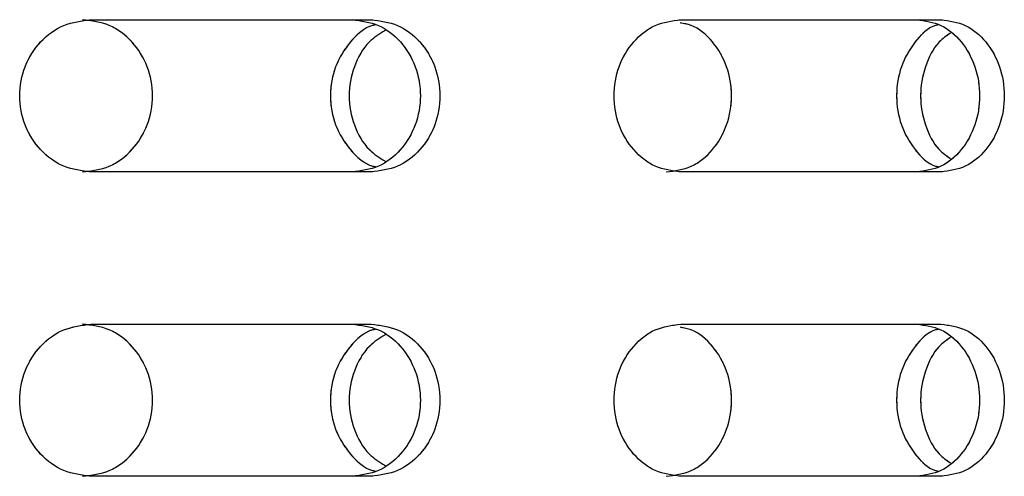
# Model space of a CAD drawing. Units: millimetres. Extents: x 1 to 203, y 1 to 249.
# Drawn here: x 163 to 165, y 140 to 140 of the extents above; entities that cross this region are included whole.
import ezdxf

# ---------------------------------------------------------------- set-up
doc = ezdxf.new("R2010")
doc.units = ezdxf.units.MM
doc.linetypes.add('PHANTOM', pattern=[12.7, 6.35, -1.27, 1.27, -1.27, 1.27, -1.27])

msp = doc.modelspace()

# ---------------------------------------------------------------- linework, layer by layer
at = {"color": 7, "linetype": 'Continuous', "lineweight": 25}
for p, q in [((163.3779, 140.3728), (163.8076, 140.3728)), ((164.2824, 140.3728), (164.6815, 140.3728)), ((163.8076, 140.1395), (163.3779, 140.1395)), ((164.6815, 140.1395), (164.2824, 140.1395)), ((163.3779, 139.9061), (163.8076, 139.9061)), ((164.2824, 139.9061), (164.6815, 139.9061)), ((163.8076, 139.6728), (163.3779, 139.6728)), ((164.6815, 139.6728), (164.2824, 139.6728))]:
    msp.add_line(p, q, dxfattribs=at)
at = {"color": 7, "linetype": 'PHANTOM', "lineweight": 18}
for p, q in [((163.3779, 140.3728), (163.8076, 140.3728)), ((163.3779, 140.3728), (163.8076, 140.3728)), ((164.2824, 140.3728), (164.6815, 140.3728)), ((164.2824, 140.3728), (164.6815, 140.3728)), ((163.8076, 140.1395), (163.3779, 140.1395)), ((163.8076, 140.1395), (163.3779, 140.1395)), ((164.6815, 140.1395), (164.2824, 140.1395)), ((164.6815, 140.1395), (164.2824, 140.1395)), ((163.3779, 139.9061), (163.8076, 139.9061)), ((163.3779, 139.9061), (163.8076, 139.9061)), ((164.2824, 139.9061), (164.6815, 139.9061)), ((164.2824, 139.9061), (164.6815, 139.9061)), ((163.8076, 139.6728), (163.3779, 139.6728)), ((163.8076, 139.6728), (163.3779, 139.6728)), ((164.6815, 139.6728), (164.2824, 139.6728)), ((164.6815, 139.6728), (164.2824, 139.6728))]:
    msp.add_line(p, q, dxfattribs=at)
at = {"color": 7, "linetype": 'Continuous', "lineweight": 25}
for points, knots in [([(163.3779, 140.1395), (163.3636, 140.1412), (163.3351, 140.1447), (163.2987, 140.1717), (163.2743, 140.2102), (163.2657, 140.2561), (163.2743, 140.3021), (163.2987, 140.3406), (163.3351, 140.3676), (163.3636, 140.3711), (163.3779, 140.3728)], [0, 0, 0, 0, 0.125456, 0.250641, 0.375462, 0.49999, 0.624539, 0.74936, 0.874545, 1, 1, 1, 1]), ([(163.3647, 140.1395), (163.3788, 140.1412), (163.407, 140.1447), (163.4427, 140.1717), (163.4666, 140.2103), (163.475, 140.2561), (163.4666, 140.302), (163.4427, 140.3406), (163.407, 140.3676), (163.3788, 140.3711), (163.3647, 140.3728)], [0, 0, 0, 0, 0.124921, 0.249885, 0.374927, 0.499989, 0.625074, 0.750115, 0.875079, 1, 1, 1, 1]), ([(163.7786, 140.3728), (163.7923, 140.3711), (163.8197, 140.3676), (163.8545, 140.3406), (163.8776, 140.302), (163.8858, 140.2561), (163.8776, 140.2103), (163.8545, 140.1717), (163.8197, 140.1447), (163.7923, 140.1412), (163.7786, 140.1395)], [0, 0, 0, 0, 0.124921, 0.249885, 0.374926, 0.500011, 0.625074, 0.750116, 0.875079, 1, 1, 1, 1]), ([(163.8076, 140.3728), (163.8215, 140.3711), (163.8491, 140.3676), (163.8842, 140.3406), (163.9076, 140.3021), (163.9158, 140.2561), (163.9076, 140.2102), (163.8842, 140.1717), (163.8491, 140.1447), (163.8215, 140.1412), (163.8076, 140.1395)], [0, 0, 0, 0, 0.125455, 0.250641, 0.375461, 0.500011, 0.624539, 0.749359, 0.874546, 1, 1, 1, 1]), ([(164.2824, 140.1395), (164.2691, 140.1412), (164.2424, 140.1447), (164.2084, 140.1717), (164.1855, 140.2102), (164.1775, 140.2561), (164.1855, 140.3021), (164.2084, 140.3406), (164.2424, 140.3676), (164.2691, 140.3711), (164.2824, 140.3728)], [0, 0, 0, 0, 0.125457, 0.250641, 0.375461, 0.499989, 0.624539, 0.749359, 0.874544, 1, 1, 1, 1]), ([(164.2601, 140.1395), (164.2732, 140.1412), (164.2996, 140.1447), (164.3329, 140.1717), (164.3551, 140.2103), (164.3629, 140.2561), (164.3552, 140.3021), (164.3328, 140.3402), (164.3061, 140.3637), (164.2874, 140.3669), (164.2817, 140.3678)], [0, 0, 0, 0, 0.134337, 0.268719, 0.403185, 0.537675, 0.672187, 0.806654, 0.941036, 1, 1, 1, 1]), ([(164.6444, 140.3728), (164.6571, 140.3711), (164.6824, 140.3676), (164.7144, 140.3406), (164.7357, 140.302), (164.7432, 140.2561), (164.7357, 140.2103), (164.7144, 140.1717), (164.6824, 140.1447), (164.6571, 140.1412), (164.6444, 140.1395)], [0, 0, 0, 0, 0.124923, 0.249885, 0.374926, 0.500011, 0.625074, 0.750115, 0.875077, 1, 1, 1, 1]), ([(164.6815, 140.3728), (164.6943, 140.3711), (164.7198, 140.3676), (164.7521, 140.3406), (164.7736, 140.3021), (164.7812, 140.2561), (164.7736, 140.2102), (164.7521, 140.1717), (164.7198, 140.1447), (164.6943, 140.1412), (164.6815, 140.1395)], [0, 0, 0, 0, 0.125456, 0.250642, 0.375462, 0.500011, 0.624538, 0.749358, 0.874544, 1, 1, 1, 1]), ([(163.8128, 140.3646), (163.8118, 140.3644), (163.7975, 140.3614), (163.7742, 140.3396), (163.7505, 140.3022), (163.7424, 140.2561), (163.7505, 140.2101), (163.7742, 140.1726), (163.7979, 140.1507), (163.8128, 140.1477), (163.8143, 140.1474)], [0, 0, 0, 0, 0.011577, 0.173278, 0.335078, 0.496935, 0.658763, 0.820564, 0.982265, 1, 1, 1, 1]), ([(163.8289, 140.3563), (163.8205, 140.351), (163.8, 140.3381), (163.7796, 140.3017), (163.771, 140.2561), (163.7796, 140.2106), (163.8, 140.1742), (163.8205, 140.1613), (163.8289, 140.156)], [0, 0, 0, 0, 0.129857, 0.315138, 0.500016, 0.684863, 0.870143, 1, 1, 1, 1]), ([(164.6773, 140.3649), (164.676, 140.3646), (164.6623, 140.3616), (164.6404, 140.3397), (164.6185, 140.3022), (164.611, 140.2561), (164.6185, 140.2101), (164.6404, 140.1726), (164.6623, 140.1507), (164.676, 140.1477), (164.6773, 140.1474)], [0, 0, 0, 0, 0.017629, 0.178339, 0.339148, 0.500014, 0.660852, 0.821661, 0.982371, 1, 1, 1, 1]), ([(164.6959, 140.3522), (164.69, 140.348), (164.6731, 140.3362), (164.6557, 140.3016), (164.6476, 140.2561), (164.6557, 140.2107), (164.6731, 140.1761), (164.69, 140.1643), (164.6959, 140.1601)], [0, 0, 0, 0, 0.105828, 0.303137, 0.500017, 0.696864, 0.894172, 1, 1, 1, 1]), ([(163.3779, 139.6728), (163.3636, 139.6746), (163.3351, 139.6781), (163.2987, 139.705), (163.2743, 139.7436), (163.2657, 139.7895), (163.2743, 139.8354), (163.2987, 139.874), (163.3351, 139.9009), (163.3636, 139.9044), (163.3779, 139.9061)], [0, 0, 0, 0, 0.1254557, 0.2506407, 0.3754441, 0.4999933, 0.6245425, 0.7493636, 0.8745491, 1, 1, 1, 1]), ([(163.3647, 139.6728), (163.3788, 139.6746), (163.407, 139.6781), (163.4427, 139.7051), (163.4666, 139.7436), (163.475, 139.7895), (163.4666, 139.8353), (163.4427, 139.8739), (163.407, 139.9009), (163.3788, 139.9044), (163.3647, 139.9061)], [0, 0, 0, 0, 0.1249213, 0.2498853, 0.3749088, 0.4999931, 0.6250774, 0.7501191, 0.8750835, 1, 1, 1, 1]), ([(163.7786, 139.9061), (163.7923, 139.9044), (163.8197, 139.9009), (163.8545, 139.8739), (163.8776, 139.8353), (163.8858, 139.7895), (163.8777, 139.7436), (163.8545, 139.7051), (163.8197, 139.6781), (163.7923, 139.6746), (163.7786, 139.6728)], [0, 0, 0, 0, 0.124917, 0.249881, 0.374922, 0.500007, 0.625092, 0.750115, 0.875079, 1, 1, 1, 1]), ([(163.8076, 139.9061), (163.8215, 139.9044), (163.8491, 139.9009), (163.8842, 139.874), (163.9076, 139.8354), (163.9158, 139.7895), (163.9076, 139.7436), (163.8842, 139.705), (163.8491, 139.6781), (163.8215, 139.6746), (163.8076, 139.6728)], [0, 0, 0, 0, 0.12545, 0.250637, 0.375457, 0.500007, 0.624557, 0.749359, 0.874546, 1, 1, 1, 1]), ([(164.2824, 139.6728), (164.2691, 139.6746), (164.2424, 139.6781), (164.2084, 139.705), (164.1855, 139.7436), (164.1775, 139.7895), (164.1855, 139.8354), (164.2084, 139.874), (164.2424, 139.9009), (164.2691, 139.9044), (164.2824, 139.9061)], [0, 0, 0, 0, 0.125457, 0.250641, 0.375444, 0.499993, 0.624543, 0.749363, 0.874548, 1, 1, 1, 1]), ([(164.2601, 139.6728), (164.2732, 139.6746), (164.2996, 139.6781), (164.3329, 139.7051), (164.3551, 139.7436), (164.3629, 139.7895), (164.3552, 139.8355), (164.3328, 139.8735), (164.3062, 139.897), (164.2874, 139.9002), (164.2817, 139.9012)], [0, 0, 0, 0, 0.134337, 0.268719, 0.403166, 0.537679, 0.672191, 0.806658, 0.94104, 1, 1, 1, 1]), ([(164.6444, 139.9061), (164.6571, 139.9044), (164.6824, 139.9009), (164.7144, 139.8739), (164.7357, 139.8353), (164.7432, 139.7895), (164.7357, 139.7436), (164.7144, 139.7051), (164.6824, 139.6781), (164.6571, 139.6746), (164.6444, 139.6728)], [0, 0, 0, 0, 0.124919, 0.249881, 0.374922, 0.500007, 0.625092, 0.750115, 0.875076, 1, 1, 1, 1]), ([(164.6815, 139.9061), (164.6943, 139.9044), (164.7198, 139.9009), (164.7521, 139.874), (164.7736, 139.8354), (164.7812, 139.7895), (164.7736, 139.7436), (164.7521, 139.705), (164.7198, 139.6781), (164.6943, 139.6746), (164.6815, 139.6728)], [0, 0, 0, 0, 0.125452, 0.250639, 0.375458, 0.500007, 0.624556, 0.749358, 0.874544, 1, 1, 1, 1]), ([(163.8128, 139.8979), (163.8118, 139.8977), (163.7975, 139.8947), (163.7742, 139.8729), (163.7505, 139.8356), (163.7424, 139.7895), (163.7505, 139.7434), (163.7742, 139.7059), (163.7979, 139.684), (163.8128, 139.681), (163.8143, 139.6807)], [0, 0, 0, 0, 0.011577, 0.173277, 0.335077, 0.496933, 0.658788, 0.820565, 0.982265, 1, 1, 1, 1]), ([(163.8289, 139.8897), (163.8205, 139.8843), (163.8, 139.8714), (163.7796, 139.835), (163.771, 139.7895), (163.7796, 139.7439), (163.8, 139.7076), (163.8205, 139.6946), (163.8289, 139.6893)], [0, 0, 0, 0, 0.129841, 0.315124, 0.500005, 0.684886, 0.870142, 1, 1, 1, 1]), ([(164.6773, 139.8982), (164.676, 139.8979), (164.6623, 139.895), (164.6404, 139.873), (164.6185, 139.8356), (164.611, 139.7895), (164.6185, 139.7434), (164.6404, 139.7059), (164.6623, 139.684), (164.676, 139.681), (164.6773, 139.6807)], [0, 0, 0, 0, 0.017623, 0.178333, 0.339143, 0.500009, 0.660875, 0.821661, 0.982371, 1, 1, 1, 1]), ([(164.6959, 139.8855), (164.69, 139.8814), (164.6731, 139.8695), (164.6557, 139.8349), (164.6476, 139.7895), (164.6557, 139.744), (164.6731, 139.7095), (164.69, 139.6976), (164.6959, 139.6935)], [0, 0, 0, 0, 0.1058109, 0.3031218, 0.5000049, 0.6968882, 0.8941701, 1, 1, 1, 1])]:
    msp.add_open_spline(points, degree=3, knots=knots, dxfattribs=at)
at = {"color": 7, "linetype": 'PHANTOM', "lineweight": 18}
for points, knots in [([(163.3779, 140.1395), (163.3636, 140.1412), (163.3351, 140.1447), (163.2987, 140.1717), (163.2743, 140.2102), (163.2657, 140.2561), (163.2743, 140.3021), (163.2987, 140.3406), (163.3351, 140.3676), (163.3636, 140.3711), (163.3779, 140.3728)], [0, 0, 0, 0, 0.125456, 0.250641, 0.375462, 0.49999, 0.624539, 0.74936, 0.874545, 1, 1, 1, 1]), ([(163.3779, 140.1395), (163.3636, 140.1412), (163.3351, 140.1447), (163.2987, 140.1717), (163.2743, 140.2102), (163.2657, 140.2561), (163.2743, 140.3021), (163.2987, 140.3406), (163.3351, 140.3676), (163.3636, 140.3711), (163.3779, 140.3728)], [0, 0, 0, 0, 0.125456, 0.250641, 0.375462, 0.49999, 0.624539, 0.74936, 0.874545, 1, 1, 1, 1]), ([(163.3647, 140.1395), (163.3788, 140.1412), (163.407, 140.1447), (163.4427, 140.1717), (163.4666, 140.2103), (163.475, 140.2561), (163.4666, 140.302), (163.4427, 140.3406), (163.407, 140.3676), (163.3788, 140.3711), (163.3647, 140.3728)], [0, 0, 0, 0, 0.124921, 0.249885, 0.374927, 0.499989, 0.625074, 0.750115, 0.875079, 1, 1, 1, 1]), ([(163.3647, 140.1395), (163.3788, 140.1412), (163.407, 140.1447), (163.4427, 140.1717), (163.4666, 140.2103), (163.475, 140.2561), (163.4666, 140.302), (163.4427, 140.3406), (163.407, 140.3676), (163.3788, 140.3711), (163.3647, 140.3728)], [0, 0, 0, 0, 0.124921, 0.249885, 0.374927, 0.499989, 0.625074, 0.750115, 0.875079, 1, 1, 1, 1]), ([(163.7786, 140.3728), (163.7923, 140.3711), (163.8197, 140.3676), (163.8545, 140.3406), (163.8776, 140.302), (163.8858, 140.2561), (163.8776, 140.2103), (163.8545, 140.1717), (163.8197, 140.1447), (163.7923, 140.1412), (163.7786, 140.1395)], [0, 0, 0, 0, 0.124921, 0.249885, 0.374926, 0.500011, 0.625074, 0.750116, 0.875079, 1, 1, 1, 1]), ([(163.7786, 140.3728), (163.7923, 140.3711), (163.8197, 140.3676), (163.8545, 140.3406), (163.8776, 140.302), (163.8858, 140.2561), (163.8776, 140.2103), (163.8545, 140.1717), (163.8197, 140.1447), (163.7923, 140.1412), (163.7786, 140.1395)], [0, 0, 0, 0, 0.124921, 0.249885, 0.374926, 0.500011, 0.625074, 0.750116, 0.875079, 1, 1, 1, 1]), ([(163.8076, 140.3728), (163.8215, 140.3711), (163.8491, 140.3676), (163.8842, 140.3406), (163.9076, 140.3021), (163.9158, 140.2561), (163.9076, 140.2102), (163.8842, 140.1717), (163.8491, 140.1447), (163.8215, 140.1412), (163.8076, 140.1395)], [0, 0, 0, 0, 0.125455, 0.250641, 0.375461, 0.500011, 0.624539, 0.749359, 0.874546, 1, 1, 1, 1]), ([(163.8076, 140.3728), (163.8215, 140.3711), (163.8491, 140.3676), (163.8842, 140.3406), (163.9076, 140.3021), (163.9158, 140.2561), (163.9076, 140.2102), (163.8842, 140.1717), (163.8491, 140.1447), (163.8215, 140.1412), (163.8076, 140.1395)], [0, 0, 0, 0, 0.125455, 0.250641, 0.375461, 0.500011, 0.624539, 0.749359, 0.874546, 1, 1, 1, 1]), ([(164.2824, 140.1395), (164.2691, 140.1412), (164.2424, 140.1447), (164.2084, 140.1717), (164.1855, 140.2102), (164.1775, 140.2561), (164.1855, 140.3021), (164.2084, 140.3406), (164.2424, 140.3676), (164.2691, 140.3711), (164.2824, 140.3728)], [0, 0, 0, 0, 0.125457, 0.250641, 0.375461, 0.499989, 0.624539, 0.749359, 0.874544, 1, 1, 1, 1]), ([(164.2824, 140.1395), (164.2691, 140.1412), (164.2424, 140.1447), (164.2084, 140.1717), (164.1855, 140.2102), (164.1775, 140.2561), (164.1855, 140.3021), (164.2084, 140.3406), (164.2424, 140.3676), (164.2691, 140.3711), (164.2824, 140.3728)], [0, 0, 0, 0, 0.125457, 0.250641, 0.375461, 0.499989, 0.624539, 0.749359, 0.874544, 1, 1, 1, 1]), ([(164.2601, 140.1395), (164.2732, 140.1412), (164.2996, 140.1447), (164.3329, 140.1717), (164.3551, 140.2103), (164.3629, 140.2561), (164.3552, 140.3021), (164.3328, 140.3402), (164.3061, 140.3637), (164.2874, 140.3669), (164.2817, 140.3678)], [0, 0, 0, 0, 0.134337, 0.268719, 0.403185, 0.537675, 0.672187, 0.806654, 0.941036, 1, 1, 1, 1]), ([(164.2601, 140.1395), (164.2732, 140.1412), (164.2996, 140.1447), (164.3329, 140.1717), (164.3551, 140.2103), (164.3629, 140.2561), (164.3552, 140.3021), (164.3328, 140.3402), (164.3061, 140.3637), (164.2874, 140.3669), (164.2817, 140.3678)], [0, 0, 0, 0, 0.134337, 0.268719, 0.403185, 0.537675, 0.672187, 0.806654, 0.941036, 1, 1, 1, 1]), ([(164.6444, 140.3728), (164.6571, 140.3711), (164.6824, 140.3676), (164.7144, 140.3406), (164.7357, 140.302), (164.7432, 140.2561), (164.7357, 140.2103), (164.7144, 140.1717), (164.6824, 140.1447), (164.6571, 140.1412), (164.6444, 140.1395)], [0, 0, 0, 0, 0.124923, 0.249885, 0.374926, 0.500011, 0.625074, 0.750115, 0.875077, 1, 1, 1, 1]), ([(164.6444, 140.3728), (164.6571, 140.3711), (164.6824, 140.3676), (164.7144, 140.3406), (164.7357, 140.302), (164.7432, 140.2561), (164.7357, 140.2103), (164.7144, 140.1717), (164.6824, 140.1447), (164.6571, 140.1412), (164.6444, 140.1395)], [0, 0, 0, 0, 0.124923, 0.249885, 0.374926, 0.500011, 0.625074, 0.750115, 0.875077, 1, 1, 1, 1]), ([(164.6815, 140.3728), (164.6943, 140.3711), (164.7198, 140.3676), (164.7521, 140.3406), (164.7736, 140.3021), (164.7812, 140.2561), (164.7736, 140.2102), (164.7521, 140.1717), (164.7198, 140.1447), (164.6943, 140.1412), (164.6815, 140.1395)], [0, 0, 0, 0, 0.125456, 0.250642, 0.375462, 0.500011, 0.624538, 0.749358, 0.874544, 1, 1, 1, 1]), ([(164.6815, 140.3728), (164.6943, 140.3711), (164.7198, 140.3676), (164.7521, 140.3406), (164.7736, 140.3021), (164.7812, 140.2561), (164.7736, 140.2102), (164.7521, 140.1717), (164.7198, 140.1447), (164.6943, 140.1412), (164.6815, 140.1395)], [0, 0, 0, 0, 0.125456, 0.250642, 0.375462, 0.500011, 0.624538, 0.749358, 0.874544, 1, 1, 1, 1]), ([(163.8143, 140.3649), (163.8128, 140.3646), (163.7979, 140.3616), (163.7742, 140.3397), (163.7505, 140.3022), (163.7424, 140.2561), (163.7505, 140.2101), (163.7742, 140.1726), (163.7979, 140.1507), (163.8128, 140.1477), (163.8143, 140.1474)], [0, 0, 0, 0, 0.0176271, 0.1783384, 0.3391482, 0.5000139, 0.6608521, 0.8216624, 0.9823736, 1, 1, 1, 1]), ([(163.8128, 140.3646), (163.8118, 140.3644), (163.7975, 140.3614), (163.7742, 140.3396), (163.7505, 140.3022), (163.7424, 140.2561), (163.7505, 140.2101), (163.7742, 140.1726), (163.7979, 140.1507), (163.8128, 140.1477), (163.8143, 140.1474)], [0, 0, 0, 0, 0.011577, 0.173278, 0.335078, 0.496935, 0.658763, 0.820564, 0.982265, 1, 1, 1, 1]), ([(163.8289, 140.3563), (163.8205, 140.351), (163.8, 140.3381), (163.7796, 140.3017), (163.771, 140.2561), (163.7796, 140.2106), (163.8, 140.1742), (163.8205, 140.1613), (163.8289, 140.156)], [0, 0, 0, 0, 0.129857, 0.315138, 0.500016, 0.684863, 0.870143, 1, 1, 1, 1]), ([(163.8289, 140.3563), (163.8205, 140.351), (163.8, 140.3381), (163.7796, 140.3017), (163.771, 140.2561), (163.7796, 140.2106), (163.8, 140.1742), (163.8205, 140.1613), (163.8289, 140.156)], [0, 0, 0, 0, 0.129857, 0.315138, 0.500016, 0.684863, 0.870143, 1, 1, 1, 1]), ([(164.6773, 140.3649), (164.676, 140.3646), (164.6623, 140.3616), (164.6404, 140.3397), (164.6185, 140.3022), (164.611, 140.2561), (164.6185, 140.2101), (164.6404, 140.1726), (164.6623, 140.1507), (164.676, 140.1477), (164.6773, 140.1474)], [0, 0, 0, 0, 0.017629, 0.178339, 0.339148, 0.500014, 0.660852, 0.821661, 0.982371, 1, 1, 1, 1]), ([(164.6773, 140.3649), (164.676, 140.3646), (164.6623, 140.3616), (164.6404, 140.3397), (164.6185, 140.3022), (164.611, 140.2561), (164.6185, 140.2101), (164.6404, 140.1726), (164.6623, 140.1507), (164.676, 140.1477), (164.6773, 140.1474)], [0, 0, 0, 0, 0.017629, 0.178339, 0.339148, 0.500014, 0.660852, 0.821661, 0.982371, 1, 1, 1, 1]), ([(164.6959, 140.3522), (164.69, 140.348), (164.6731, 140.3362), (164.6557, 140.3016), (164.6476, 140.2561), (164.6557, 140.2107), (164.6731, 140.1761), (164.69, 140.1643), (164.6959, 140.1601)], [0, 0, 0, 0, 0.105828, 0.303137, 0.500017, 0.696864, 0.894172, 1, 1, 1, 1]), ([(164.6959, 140.3522), (164.69, 140.348), (164.6731, 140.3362), (164.6557, 140.3016), (164.6476, 140.2561), (164.6557, 140.2107), (164.6731, 140.1761), (164.69, 140.1643), (164.6959, 140.1601)], [0, 0, 0, 0, 0.105828, 0.303137, 0.500017, 0.696864, 0.894172, 1, 1, 1, 1]), ([(163.3779, 139.6728), (163.3636, 139.6746), (163.3351, 139.6781), (163.2987, 139.705), (163.2743, 139.7436), (163.2657, 139.7895), (163.2743, 139.8354), (163.2987, 139.874), (163.3351, 139.9009), (163.3636, 139.9044), (163.3779, 139.9061)], [0, 0, 0, 0, 0.1254557, 0.2506407, 0.3754441, 0.4999933, 0.6245425, 0.7493636, 0.8745491, 1, 1, 1, 1]), ([(163.3779, 139.6728), (163.3636, 139.6746), (163.3351, 139.6781), (163.2987, 139.705), (163.2743, 139.7436), (163.2657, 139.7895), (163.2743, 139.8354), (163.2987, 139.874), (163.3351, 139.9009), (163.3636, 139.9044), (163.3779, 139.9061)], [0, 0, 0, 0, 0.1254557, 0.2506407, 0.3754441, 0.4999933, 0.6245425, 0.7493636, 0.8745491, 1, 1, 1, 1]), ([(163.3647, 139.6728), (163.3788, 139.6746), (163.407, 139.6781), (163.4427, 139.7051), (163.4666, 139.7436), (163.475, 139.7895), (163.4666, 139.8353), (163.4427, 139.8739), (163.407, 139.9009), (163.3788, 139.9044), (163.3647, 139.9061)], [0, 0, 0, 0, 0.1249213, 0.2498853, 0.3749088, 0.4999931, 0.6250774, 0.7501191, 0.8750835, 1, 1, 1, 1]), ([(163.3647, 139.6728), (163.3788, 139.6746), (163.407, 139.6781), (163.4427, 139.7051), (163.4666, 139.7436), (163.475, 139.7895), (163.4666, 139.8353), (163.4427, 139.8739), (163.407, 139.9009), (163.3788, 139.9044), (163.3647, 139.9061)], [0, 0, 0, 0, 0.1249213, 0.2498853, 0.3749088, 0.4999931, 0.6250774, 0.7501191, 0.8750835, 1, 1, 1, 1]), ([(163.7786, 139.9061), (163.7923, 139.9044), (163.8197, 139.9009), (163.8545, 139.8739), (163.8776, 139.8353), (163.8858, 139.7895), (163.8777, 139.7436), (163.8545, 139.7051), (163.8197, 139.6781), (163.7923, 139.6746), (163.7786, 139.6728)], [0, 0, 0, 0, 0.124917, 0.249881, 0.374922, 0.500007, 0.625092, 0.750115, 0.875079, 1, 1, 1, 1]), ([(163.7786, 139.9061), (163.7923, 139.9044), (163.8197, 139.9009), (163.8545, 139.8739), (163.8776, 139.8353), (163.8858, 139.7895), (163.8777, 139.7436), (163.8545, 139.7051), (163.8197, 139.6781), (163.7923, 139.6746), (163.7786, 139.6728)], [0, 0, 0, 0, 0.124917, 0.249881, 0.374922, 0.500007, 0.625092, 0.750115, 0.875079, 1, 1, 1, 1]), ([(163.8076, 139.9061), (163.8215, 139.9044), (163.8491, 139.9009), (163.8842, 139.874), (163.9076, 139.8354), (163.9158, 139.7895), (163.9076, 139.7436), (163.8842, 139.705), (163.8491, 139.6781), (163.8215, 139.6746), (163.8076, 139.6728)], [0, 0, 0, 0, 0.12545, 0.250637, 0.375457, 0.500007, 0.624557, 0.749359, 0.874546, 1, 1, 1, 1]), ([(163.8076, 139.9061), (163.8215, 139.9044), (163.8491, 139.9009), (163.8842, 139.874), (163.9076, 139.8354), (163.9158, 139.7895), (163.9076, 139.7436), (163.8842, 139.705), (163.8491, 139.6781), (163.8215, 139.6746), (163.8076, 139.6728)], [0, 0, 0, 0, 0.12545, 0.250637, 0.375457, 0.500007, 0.624557, 0.749359, 0.874546, 1, 1, 1, 1]), ([(164.2824, 139.6728), (164.2691, 139.6746), (164.2424, 139.6781), (164.2084, 139.705), (164.1855, 139.7436), (164.1775, 139.7895), (164.1855, 139.8354), (164.2084, 139.874), (164.2424, 139.9009), (164.2691, 139.9044), (164.2824, 139.9061)], [0, 0, 0, 0, 0.125457, 0.250641, 0.375444, 0.499993, 0.624543, 0.749363, 0.874548, 1, 1, 1, 1]), ([(164.2824, 139.6728), (164.2691, 139.6746), (164.2424, 139.6781), (164.2084, 139.705), (164.1855, 139.7436), (164.1775, 139.7895), (164.1855, 139.8354), (164.2084, 139.874), (164.2424, 139.9009), (164.2691, 139.9044), (164.2824, 139.9061)], [0, 0, 0, 0, 0.125457, 0.250641, 0.375444, 0.499993, 0.624543, 0.749363, 0.874548, 1, 1, 1, 1]), ([(164.2601, 139.6728), (164.2732, 139.6746), (164.2996, 139.6781), (164.3329, 139.7051), (164.3551, 139.7436), (164.3629, 139.7895), (164.3552, 139.8355), (164.3328, 139.8735), (164.3062, 139.897), (164.2874, 139.9002), (164.2817, 139.9012)], [0, 0, 0, 0, 0.134337, 0.268719, 0.403166, 0.537679, 0.672191, 0.806658, 0.94104, 1, 1, 1, 1]), ([(164.2601, 139.6728), (164.2732, 139.6746), (164.2996, 139.6781), (164.3329, 139.7051), (164.3551, 139.7436), (164.3629, 139.7895), (164.3552, 139.8355), (164.3328, 139.8735), (164.3062, 139.897), (164.2874, 139.9002), (164.2817, 139.9012)], [0, 0, 0, 0, 0.134337, 0.268719, 0.403166, 0.537679, 0.672191, 0.806658, 0.94104, 1, 1, 1, 1]), ([(164.6444, 139.9061), (164.6571, 139.9044), (164.6824, 139.9009), (164.7144, 139.8739), (164.7357, 139.8353), (164.7432, 139.7895), (164.7357, 139.7436), (164.7144, 139.7051), (164.6824, 139.6781), (164.6571, 139.6746), (164.6444, 139.6728)], [0, 0, 0, 0, 0.124919, 0.249881, 0.374922, 0.500007, 0.625092, 0.750115, 0.875076, 1, 1, 1, 1]), ([(164.6444, 139.9061), (164.6571, 139.9044), (164.6824, 139.9009), (164.7144, 139.8739), (164.7357, 139.8353), (164.7432, 139.7895), (164.7357, 139.7436), (164.7144, 139.7051), (164.6824, 139.6781), (164.6571, 139.6746), (164.6444, 139.6728)], [0, 0, 0, 0, 0.124919, 0.249881, 0.374922, 0.500007, 0.625092, 0.750115, 0.875076, 1, 1, 1, 1]), ([(164.6815, 139.9061), (164.6943, 139.9044), (164.7198, 139.9009), (164.7521, 139.874), (164.7736, 139.8354), (164.7812, 139.7895), (164.7736, 139.7436), (164.7521, 139.705), (164.7198, 139.6781), (164.6943, 139.6746), (164.6815, 139.6728)], [0, 0, 0, 0, 0.125452, 0.250639, 0.375458, 0.500007, 0.624556, 0.749358, 0.874544, 1, 1, 1, 1]), ([(164.6815, 139.9061), (164.6943, 139.9044), (164.7198, 139.9009), (164.7521, 139.874), (164.7736, 139.8354), (164.7812, 139.7895), (164.7736, 139.7436), (164.7521, 139.705), (164.7198, 139.6781), (164.6943, 139.6746), (164.6815, 139.6728)], [0, 0, 0, 0, 0.125452, 0.250639, 0.375458, 0.500007, 0.624556, 0.749358, 0.874544, 1, 1, 1, 1]), ([(163.8143, 139.8982), (163.8128, 139.8979), (163.7979, 139.895), (163.7742, 139.873), (163.7505, 139.8356), (163.7424, 139.7895), (163.7505, 139.7434), (163.7742, 139.7059), (163.7979, 139.684), (163.8128, 139.681), (163.8143, 139.6807)], [0, 0, 0, 0, 0.017622, 0.178333, 0.339143, 0.500009, 0.660875, 0.821662, 0.982374, 1, 1, 1, 1]), ([(163.8128, 139.8979), (163.8118, 139.8977), (163.7975, 139.8947), (163.7742, 139.8729), (163.7505, 139.8356), (163.7424, 139.7895), (163.7505, 139.7434), (163.7742, 139.7059), (163.7979, 139.684), (163.8128, 139.681), (163.8143, 139.6807)], [0, 0, 0, 0, 0.011577, 0.173277, 0.335077, 0.496933, 0.658788, 0.820565, 0.982265, 1, 1, 1, 1]), ([(163.8289, 139.8897), (163.8205, 139.8843), (163.8, 139.8714), (163.7796, 139.835), (163.771, 139.7895), (163.7796, 139.7439), (163.8, 139.7076), (163.8205, 139.6946), (163.8289, 139.6893)], [0, 0, 0, 0, 0.129841, 0.315124, 0.500005, 0.684886, 0.870142, 1, 1, 1, 1]), ([(163.8289, 139.8897), (163.8205, 139.8843), (163.8, 139.8714), (163.7796, 139.835), (163.771, 139.7895), (163.7796, 139.7439), (163.8, 139.7076), (163.8205, 139.6946), (163.8289, 139.6893)], [0, 0, 0, 0, 0.129841, 0.315124, 0.500005, 0.684886, 0.870142, 1, 1, 1, 1]), ([(164.6773, 139.8982), (164.676, 139.8979), (164.6623, 139.895), (164.6404, 139.873), (164.6185, 139.8356), (164.611, 139.7895), (164.6185, 139.7434), (164.6404, 139.7059), (164.6623, 139.684), (164.676, 139.681), (164.6773, 139.6807)], [0, 0, 0, 0, 0.017623, 0.178333, 0.339143, 0.500009, 0.660875, 0.821661, 0.982371, 1, 1, 1, 1]), ([(164.6773, 139.8982), (164.676, 139.8979), (164.6623, 139.895), (164.6404, 139.873), (164.6185, 139.8356), (164.611, 139.7895), (164.6185, 139.7434), (164.6404, 139.7059), (164.6623, 139.684), (164.676, 139.681), (164.6773, 139.6807)], [0, 0, 0, 0, 0.017623, 0.178333, 0.339143, 0.500009, 0.660875, 0.821661, 0.982371, 1, 1, 1, 1]), ([(164.6959, 139.8855), (164.69, 139.8814), (164.6731, 139.8695), (164.6557, 139.8349), (164.6476, 139.7895), (164.6557, 139.744), (164.6731, 139.7095), (164.69, 139.6976), (164.6959, 139.6935)], [0, 0, 0, 0, 0.1058109, 0.3031218, 0.5000049, 0.6968882, 0.8941701, 1, 1, 1, 1]), ([(164.6959, 139.8855), (164.69, 139.8814), (164.6731, 139.8695), (164.6557, 139.8349), (164.6476, 139.7895), (164.6557, 139.744), (164.6731, 139.7095), (164.69, 139.6976), (164.6959, 139.6935)], [0, 0, 0, 0, 0.1058109, 0.3031218, 0.5000049, 0.6968882, 0.8941701, 1, 1, 1, 1])]:
    msp.add_open_spline(points, degree=3, knots=knots, dxfattribs=at)

doc.saveas('drawing.dxf')
